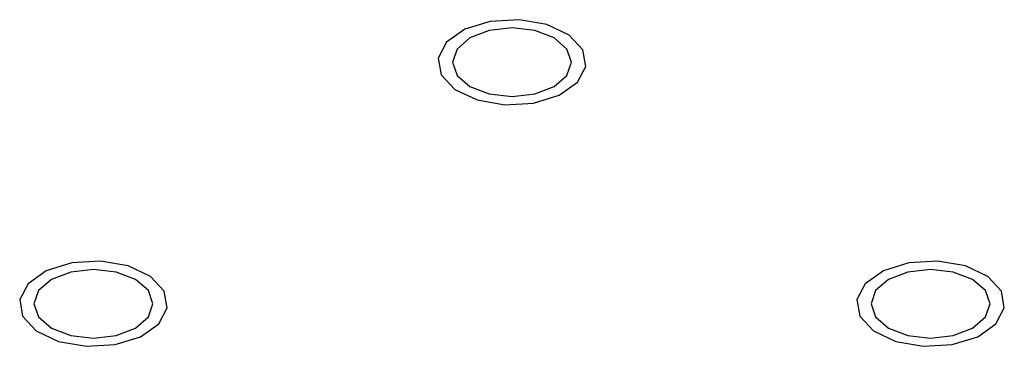
# Model space of a CAD drawing. Units: millimetres. Extents: x 5 to 289, y 4 to 204.
# Drawn here: x 209 to 216, y 162 to 164 of the extents above; entities that cross this region are included whole.
import ezdxf

# ---------------------------------------------------------------- set-up
doc = ezdxf.new("R2010")
doc.units = ezdxf.units.MM

msp = doc.modelspace()

# ---------------------------------------------------------------- linework, layer by layer
at = {"color": 7, "linetype": 'Continuous', "flags": 128}
for points in [[(213.0766, 163.5225), (213.1316, 163.6281), (213.1125, 163.7377), (213.0222, 163.8348), (212.8743, 163.9045), (212.6916, 163.9363), (212.5016, 163.9252), (212.3335, 163.8731), (212.2127, 163.7877), (212.1577, 163.6822), (212.1768, 163.5726), (212.2672, 163.4755), (212.415, 163.4058), (212.5978, 163.374), (212.7877, 163.385), (212.9559, 163.4372), (213.0766, 163.5225)], [(213.0766, 163.5225), (213.1316, 163.6281), (213.1125, 163.7377), (213.0222, 163.8348), (212.8743, 163.9045), (212.6916, 163.9363), (212.5016, 163.9252), (212.3335, 163.8731), (212.2127, 163.7877), (212.1577, 163.6822), (212.1768, 163.5726), (212.2672, 163.4755), (212.415, 163.4058), (212.5978, 163.374), (212.7877, 163.385), (212.9559, 163.4372), (213.0766, 163.5225)], [(213.0766, 163.5225), (213.1316, 163.6281), (213.1125, 163.7377), (213.0222, 163.8348), (212.8743, 163.9045), (212.6916, 163.9363), (212.5016, 163.9252), (212.3335, 163.8731), (212.2127, 163.7877), (212.1577, 163.6822), (212.1768, 163.5726), (212.2672, 163.4755), (212.415, 163.4058), (212.5978, 163.374), (212.7877, 163.385), (212.9559, 163.4372), (213.0766, 163.5225)], [(213.0766, 163.5225), (213.1316, 163.6281), (213.1125, 163.7377), (213.0222, 163.8348), (212.8743, 163.9045), (212.6916, 163.9363), (212.5016, 163.9252), (212.3335, 163.8731), (212.2127, 163.7877), (212.1577, 163.6822), (212.1768, 163.5726), (212.2672, 163.4755), (212.415, 163.4058), (212.5978, 163.374), (212.7877, 163.385), (212.9559, 163.4372), (213.0766, 163.5225)], [(213.0766, 163.5225), (213.1316, 163.6281), (213.1125, 163.7377), (213.0222, 163.8348), (212.8743, 163.9045), (212.6916, 163.9363), (212.5016, 163.9252), (212.3335, 163.8731), (212.2127, 163.7877), (212.1577, 163.6822), (212.1768, 163.5726), (212.2672, 163.4755), (212.415, 163.4058), (212.5978, 163.374), (212.7877, 163.385), (212.9559, 163.4372), (213.0766, 163.5225)], [(213.0766, 163.5225), (213.1316, 163.6281), (213.1125, 163.7377), (213.0222, 163.8348), (212.8743, 163.9045), (212.6916, 163.9363), (212.5016, 163.9252), (212.3335, 163.8731), (212.2127, 163.7877), (212.1577, 163.6822), (212.1768, 163.5726), (212.2672, 163.4755), (212.415, 163.4058), (212.5978, 163.374), (212.7877, 163.385), (212.9559, 163.4372), (213.0766, 163.5225)], [(213.0766, 163.5225), (213.1316, 163.6281), (213.1125, 163.7377), (213.0222, 163.8348), (212.8743, 163.9045), (212.6916, 163.9363), (212.5016, 163.9252), (212.3335, 163.8731), (212.2127, 163.7877), (212.1577, 163.6822), (212.1768, 163.5726), (212.2672, 163.4755), (212.415, 163.4058), (212.5978, 163.374), (212.7877, 163.385), (212.9559, 163.4372), (213.0766, 163.5225)], [(213.0766, 163.5225), (213.1316, 163.6281), (213.1125, 163.7377), (213.0222, 163.8348), (212.8743, 163.9045), (212.6916, 163.9363), (212.5016, 163.9252), (212.3335, 163.8731), (212.2127, 163.7877), (212.1577, 163.6822), (212.1768, 163.5726), (212.2672, 163.4755), (212.415, 163.4058), (212.5978, 163.374), (212.7877, 163.385), (212.9559, 163.4372), (213.0766, 163.5225)], [(213.0766, 163.5225), (213.1316, 163.6281), (213.1125, 163.7377), (213.0222, 163.8348), (212.8743, 163.9045), (212.6916, 163.9363), (212.5016, 163.9252), (212.3335, 163.8731), (212.2127, 163.7877), (212.1577, 163.6822), (212.1768, 163.5726), (212.2672, 163.4755), (212.415, 163.4058), (212.5978, 163.374), (212.7877, 163.385), (212.9559, 163.4372), (213.0766, 163.5225)], [(213.0766, 163.5225), (213.1316, 163.6281), (213.1125, 163.7377), (213.0222, 163.8348), (212.8743, 163.9045), (212.6916, 163.9363), (212.5016, 163.9252), (212.3335, 163.8731), (212.2127, 163.7877), (212.1577, 163.6822), (212.1768, 163.5726), (212.2672, 163.4755), (212.415, 163.4058), (212.5978, 163.374), (212.7877, 163.385), (212.9559, 163.4372), (213.0766, 163.5225)], [(213.0766, 163.5225), (213.1316, 163.6281), (213.1125, 163.7377), (213.0222, 163.8348), (212.8743, 163.9045), (212.6916, 163.9363), (212.5016, 163.9252), (212.3335, 163.8731), (212.2127, 163.7877), (212.1577, 163.6822), (212.1768, 163.5726), (212.2672, 163.4755), (212.415, 163.4058), (212.5978, 163.374), (212.7877, 163.385), (212.9559, 163.4372), (213.0766, 163.5225)], [(213.0766, 163.5225), (213.1316, 163.6281), (213.1125, 163.7377), (213.0222, 163.8348), (212.8743, 163.9045), (212.6916, 163.9363), (212.5016, 163.9252), (212.3335, 163.8731), (212.2127, 163.7877), (212.1577, 163.6822), (212.1768, 163.5726), (212.2672, 163.4755), (212.415, 163.4058), (212.5978, 163.374), (212.7877, 163.385), (212.9559, 163.4372), (213.0766, 163.5225)], [(213.0766, 163.5225), (213.1316, 163.6281), (213.1125, 163.7377), (213.0222, 163.8348), (212.8743, 163.9045), (212.6916, 163.9363), (212.5016, 163.9252), (212.3335, 163.8731), (212.2127, 163.7877), (212.1577, 163.6822), (212.1768, 163.5726), (212.2672, 163.4755), (212.415, 163.4058), (212.5978, 163.374), (212.7877, 163.385), (212.9559, 163.4372), (213.0766, 163.5225)], [(213.0766, 163.5225), (213.1316, 163.6281), (213.1125, 163.7377), (213.0222, 163.8348), (212.8743, 163.9045), (212.6916, 163.9363), (212.5016, 163.9252), (212.3335, 163.8731), (212.2127, 163.7877), (212.1577, 163.6822), (212.1768, 163.5726), (212.2672, 163.4755), (212.415, 163.4058), (212.5978, 163.374), (212.7877, 163.385), (212.9559, 163.4372), (213.0766, 163.5225)], [(213.0766, 163.5225), (213.1316, 163.6281), (213.1125, 163.7377), (213.0222, 163.8348), (212.8743, 163.9045), (212.6916, 163.9363), (212.5016, 163.9252), (212.3335, 163.8731), (212.2127, 163.7877), (212.1577, 163.6822), (212.1768, 163.5726), (212.2672, 163.4755), (212.415, 163.4058), (212.5978, 163.374), (212.7877, 163.385), (212.9559, 163.4372), (213.0766, 163.5225)], [(213.0766, 163.5225), (213.1316, 163.6281), (213.1125, 163.7377), (213.0222, 163.8348), (212.8743, 163.9045), (212.6916, 163.9363), (212.5016, 163.9252), (212.3335, 163.8731), (212.2127, 163.7877), (212.1577, 163.6822), (212.1768, 163.5726), (212.2672, 163.4755), (212.415, 163.4058), (212.5978, 163.374), (212.7877, 163.385), (212.9559, 163.4372), (213.0766, 163.5225)], [(213.0766, 163.5225), (213.1316, 163.6281), (213.1125, 163.7377), (213.0222, 163.8348), (212.8743, 163.9045), (212.6916, 163.9363), (212.5016, 163.9252), (212.3335, 163.8731), (212.2127, 163.7877), (212.1577, 163.6822), (212.1768, 163.5726), (212.2672, 163.4755), (212.415, 163.4058), (212.5978, 163.374), (212.7877, 163.385), (212.9559, 163.4372), (213.0766, 163.5225)], [(213.0766, 163.5225), (213.1316, 163.6281), (213.1125, 163.7377), (213.0222, 163.8348), (212.8743, 163.9045), (212.6916, 163.9363), (212.5016, 163.9252), (212.3335, 163.8731), (212.2127, 163.7877), (212.1577, 163.6822), (212.1768, 163.5726), (212.2672, 163.4755), (212.415, 163.4058), (212.5978, 163.374), (212.7877, 163.385), (212.9559, 163.4372), (213.0766, 163.5225)], [(213.0766, 163.5225), (213.1316, 163.6281), (213.1125, 163.7377), (213.0222, 163.8348), (212.8743, 163.9045), (212.6916, 163.9363), (212.5016, 163.9252), (212.3335, 163.8731), (212.2127, 163.7877), (212.1577, 163.6822), (212.1768, 163.5726), (212.2672, 163.4755), (212.415, 163.4058), (212.5978, 163.374), (212.7877, 163.385), (212.9559, 163.4372), (213.0766, 163.5225)], [(213.0766, 163.5225), (213.1316, 163.6281), (213.1125, 163.7377), (213.0222, 163.8348), (212.8743, 163.9045), (212.6916, 163.9363), (212.5016, 163.9252), (212.3335, 163.8731), (212.2127, 163.7877), (212.1577, 163.6822), (212.1768, 163.5726), (212.2672, 163.4755), (212.415, 163.4058), (212.5978, 163.374), (212.7877, 163.385), (212.9559, 163.4372), (213.0766, 163.5225)], [(213.0766, 163.5225), (213.1316, 163.6281), (213.1125, 163.7377), (213.0222, 163.8348), (212.8743, 163.9045), (212.6916, 163.9363), (212.5016, 163.9252), (212.3335, 163.8731), (212.2127, 163.7877), (212.1577, 163.6822), (212.1768, 163.5726), (212.2672, 163.4755), (212.415, 163.4058), (212.5978, 163.374), (212.7877, 163.385), (212.9559, 163.4372), (213.0766, 163.5225)], [(213.0766, 163.5225), (213.1316, 163.6281), (213.1125, 163.7377), (213.0222, 163.8348), (212.8743, 163.9045), (212.6916, 163.9363), (212.5016, 163.9252), (212.3335, 163.8731), (212.2127, 163.7877), (212.1577, 163.6822), (212.1768, 163.5726), (212.2672, 163.4755), (212.415, 163.4058), (212.5978, 163.374), (212.7877, 163.385), (212.9559, 163.4372), (213.0766, 163.5225)], [(213.0766, 163.5225), (213.1316, 163.6281), (213.1125, 163.7377), (213.0222, 163.8348), (212.8743, 163.9045), (212.6916, 163.9363), (212.5016, 163.9252), (212.3335, 163.8731), (212.2127, 163.7877), (212.1577, 163.6822), (212.1768, 163.5726), (212.2672, 163.4755), (212.415, 163.4058), (212.5978, 163.374), (212.7877, 163.385), (212.9559, 163.4372), (213.0766, 163.5225)], [(213.0766, 163.5225), (213.1316, 163.6281), (213.1125, 163.7377), (213.0222, 163.8348), (212.8743, 163.9045), (212.6916, 163.9363), (212.5016, 163.9252), (212.3335, 163.8731), (212.2127, 163.7877), (212.1577, 163.6822), (212.1768, 163.5726), (212.2672, 163.4755), (212.415, 163.4058), (212.5978, 163.374), (212.7877, 163.385), (212.9559, 163.4372), (213.0766, 163.5225)], [(213.0766, 163.5225), (213.1316, 163.6281), (213.1125, 163.7377), (213.0222, 163.8348), (212.8743, 163.9045), (212.6916, 163.9363), (212.5016, 163.9252), (212.3335, 163.8731), (212.2127, 163.7877), (212.1577, 163.6822), (212.1768, 163.5726), (212.2672, 163.4755), (212.415, 163.4058), (212.5978, 163.374), (212.7877, 163.385), (212.9559, 163.4372), (213.0766, 163.5225)], [(213.0766, 163.5225), (213.1316, 163.6281), (213.1125, 163.7377), (213.0222, 163.8348), (212.8743, 163.9045), (212.6916, 163.9363), (212.5016, 163.9252), (212.3335, 163.8731), (212.2127, 163.7877), (212.1577, 163.6822), (212.1768, 163.5726), (212.2672, 163.4755), (212.415, 163.4058), (212.5978, 163.374), (212.7877, 163.385), (212.9559, 163.4372), (213.0766, 163.5225)], [(213.0766, 163.5225), (213.1316, 163.6281), (213.1125, 163.7377), (213.0222, 163.8348), (212.8743, 163.9045), (212.6916, 163.9363), (212.5016, 163.9252), (212.3335, 163.8731), (212.2127, 163.7877), (212.1577, 163.6822), (212.1768, 163.5726), (212.2672, 163.4755), (212.415, 163.4058), (212.5978, 163.374), (212.7877, 163.385), (212.9559, 163.4372), (213.0766, 163.5225)], [(213.0766, 163.5225), (213.1316, 163.6281), (213.1125, 163.7377), (213.0222, 163.8348), (212.8743, 163.9045), (212.6916, 163.9363), (212.5016, 163.9252), (212.3335, 163.8731), (212.2127, 163.7877), (212.1577, 163.6822), (212.1768, 163.5726), (212.2672, 163.4755), (212.415, 163.4058), (212.5978, 163.374), (212.7877, 163.385), (212.9559, 163.4372), (213.0766, 163.5225)], [(213.0766, 163.5225), (213.1316, 163.6281), (213.1125, 163.7377), (213.0222, 163.8348), (212.8743, 163.9045), (212.6916, 163.9363), (212.5016, 163.9252), (212.3335, 163.8731), (212.2127, 163.7877), (212.1577, 163.6822), (212.1768, 163.5726), (212.2672, 163.4755), (212.415, 163.4058), (212.5978, 163.374), (212.7877, 163.385), (212.9559, 163.4372), (213.0766, 163.5225)], [(213.0766, 163.5225), (213.1316, 163.6281), (213.1125, 163.7377), (213.0222, 163.8348), (212.8743, 163.9045), (212.6916, 163.9363), (212.5016, 163.9252), (212.3335, 163.8731), (212.2127, 163.7877), (212.1577, 163.6822), (212.1768, 163.5726), (212.2672, 163.4755), (212.415, 163.4058), (212.5978, 163.374), (212.7877, 163.385), (212.9559, 163.4372), (213.0766, 163.5225)], [(213.0766, 163.5225), (213.1316, 163.6281), (213.1125, 163.7377), (213.0222, 163.8348), (212.8743, 163.9045), (212.6916, 163.9363), (212.5016, 163.9252), (212.3335, 163.8731), (212.2127, 163.7877), (212.1577, 163.6822), (212.1768, 163.5726), (212.2672, 163.4755), (212.415, 163.4058), (212.5978, 163.374), (212.7877, 163.385), (212.9559, 163.4372), (213.0766, 163.5225)], [(213.0766, 163.5225), (213.1316, 163.6281), (213.1125, 163.7377), (213.0222, 163.8348), (212.8743, 163.9045), (212.6916, 163.9363), (212.5016, 163.9252), (212.3335, 163.8731), (212.2127, 163.7877), (212.1577, 163.6822), (212.1768, 163.5726), (212.2672, 163.4755), (212.415, 163.4058), (212.5978, 163.374), (212.7877, 163.385), (212.9559, 163.4372), (213.0766, 163.5225)], [(213.0766, 163.5225), (213.1316, 163.6281), (213.1125, 163.7377), (213.0222, 163.8348), (212.8743, 163.9045), (212.6916, 163.9363), (212.5016, 163.9252), (212.3335, 163.8731), (212.2127, 163.7877), (212.1577, 163.6822), (212.1768, 163.5726), (212.2672, 163.4755), (212.415, 163.4058), (212.5978, 163.374), (212.7877, 163.385), (212.9559, 163.4372), (213.0766, 163.5225)], [(213.0766, 163.5225), (213.1316, 163.6281), (213.1125, 163.7377), (213.0222, 163.8348), (212.8743, 163.9045), (212.6916, 163.9363), (212.5016, 163.9252), (212.3335, 163.8731), (212.2127, 163.7877), (212.1577, 163.6822), (212.1768, 163.5726), (212.2672, 163.4755), (212.415, 163.4058), (212.5978, 163.374), (212.7877, 163.385), (212.9559, 163.4372), (213.0766, 163.5225)], [(213.0766, 163.5225), (213.1316, 163.6281), (213.1125, 163.7377), (213.0222, 163.8348), (212.8743, 163.9045), (212.6916, 163.9363), (212.5016, 163.9252), (212.3335, 163.8731), (212.2127, 163.7877), (212.1577, 163.6822), (212.1768, 163.5726), (212.2672, 163.4755), (212.415, 163.4058), (212.5978, 163.374), (212.7877, 163.385), (212.9559, 163.4372), (213.0766, 163.5225)], [(213.0766, 163.5225), (213.1316, 163.6281), (213.1125, 163.7377), (213.0222, 163.8348), (212.8743, 163.9045), (212.6916, 163.9363), (212.5016, 163.9252), (212.3335, 163.8731), (212.2127, 163.7877), (212.1577, 163.6822), (212.1768, 163.5726), (212.2672, 163.4755), (212.415, 163.4058), (212.5978, 163.374), (212.7877, 163.385), (212.9559, 163.4372), (213.0766, 163.5225)], [(213.0766, 163.5225), (213.1316, 163.6281), (213.1125, 163.7377), (213.0222, 163.8348), (212.8743, 163.9045), (212.6916, 163.9363), (212.5016, 163.9252), (212.3335, 163.8731), (212.2127, 163.7877), (212.1577, 163.6822), (212.1768, 163.5726), (212.2672, 163.4755), (212.415, 163.4058), (212.5978, 163.374), (212.7877, 163.385), (212.9559, 163.4372), (213.0766, 163.5225)], [(213.0766, 163.5225), (213.1316, 163.6281), (213.1125, 163.7377), (213.0222, 163.8348), (212.8743, 163.9045), (212.6916, 163.9363), (212.5016, 163.9252), (212.3335, 163.8731), (212.2127, 163.7877), (212.1577, 163.6822), (212.1768, 163.5726), (212.2672, 163.4755), (212.415, 163.4058), (212.5978, 163.374), (212.7877, 163.385), (212.9559, 163.4372), (213.0766, 163.5225)], [(213.0766, 163.5225), (213.1316, 163.6281), (213.1125, 163.7377), (213.0222, 163.8348), (212.8743, 163.9045), (212.6916, 163.9363), (212.5016, 163.9252), (212.3335, 163.8731), (212.2127, 163.7877), (212.1577, 163.6822), (212.1768, 163.5726), (212.2672, 163.4755), (212.415, 163.4058), (212.5978, 163.374), (212.7877, 163.385), (212.9559, 163.4372), (213.0766, 163.5225)], [(213.0766, 163.5225), (213.1316, 163.6281), (213.1125, 163.7377), (213.0222, 163.8348), (212.8743, 163.9045), (212.6916, 163.9363), (212.5016, 163.9252), (212.3335, 163.8731), (212.2127, 163.7877), (212.1577, 163.6822), (212.1768, 163.5726), (212.2672, 163.4755), (212.415, 163.4058), (212.5978, 163.374), (212.7877, 163.385), (212.9559, 163.4372), (213.0766, 163.5225)], [(213.0766, 163.5225), (213.1316, 163.6281), (213.1125, 163.7377), (213.0222, 163.8348), (212.8743, 163.9045), (212.6916, 163.9363), (212.5016, 163.9252), (212.3335, 163.8731), (212.2127, 163.7877), (212.1577, 163.6822), (212.1768, 163.5726), (212.2672, 163.4755), (212.415, 163.4058), (212.5978, 163.374), (212.7877, 163.385), (212.9559, 163.4372), (213.0766, 163.5225)], [(213.0766, 163.5225), (213.1316, 163.6281), (213.1125, 163.7377), (213.0222, 163.8348), (212.8743, 163.9045), (212.6916, 163.9363), (212.5016, 163.9252), (212.3335, 163.8731), (212.2127, 163.7877), (212.1577, 163.6822), (212.1768, 163.5726), (212.2672, 163.4755), (212.415, 163.4058), (212.5978, 163.374), (212.7877, 163.385), (212.9559, 163.4372), (213.0766, 163.5225)], [(210.3135, 161.9274), (210.3685, 162.0329), (210.3494, 162.1426), (210.259, 162.2396), (210.1112, 162.3094), (209.9284, 162.3411), (209.7385, 162.3301), (209.5703, 162.2779), (209.4495, 162.1926), (209.3945, 162.0871), (209.4137, 161.9774), (209.504, 161.8804), (209.6518, 161.8106), (209.8346, 161.7789), (210.0245, 161.7899), (210.1927, 161.8421), (210.3135, 161.9274)], [(210.3135, 161.9274), (210.3685, 162.0329), (210.3494, 162.1426), (210.259, 162.2396), (210.1112, 162.3094), (209.9284, 162.3411), (209.7385, 162.3301), (209.5703, 162.2779), (209.4495, 162.1926), (209.3945, 162.0871), (209.4137, 161.9774), (209.504, 161.8804), (209.6518, 161.8106), (209.8346, 161.7789), (210.0245, 161.7899), (210.1927, 161.8421), (210.3135, 161.9274)], [(210.3135, 161.9274), (210.3685, 162.0329), (210.3494, 162.1426), (210.259, 162.2396), (210.1112, 162.3094), (209.9284, 162.3411), (209.7385, 162.3301), (209.5703, 162.2779), (209.4495, 162.1926), (209.3945, 162.0871), (209.4137, 161.9774), (209.504, 161.8804), (209.6518, 161.8106), (209.8346, 161.7789), (210.0245, 161.7899), (210.1927, 161.8421), (210.3135, 161.9274)], [(210.3135, 161.9274), (210.3685, 162.0329), (210.3494, 162.1426), (210.259, 162.2396), (210.1112, 162.3094), (209.9284, 162.3411), (209.7385, 162.3301), (209.5703, 162.2779), (209.4495, 162.1926), (209.3945, 162.0871), (209.4137, 161.9774), (209.504, 161.8804), (209.6518, 161.8106), (209.8346, 161.7789), (210.0245, 161.7899), (210.1927, 161.8421), (210.3135, 161.9274)], [(210.3135, 161.9274), (210.3685, 162.0329), (210.3494, 162.1426), (210.259, 162.2396), (210.1112, 162.3094), (209.9284, 162.3411), (209.7385, 162.3301), (209.5703, 162.2779), (209.4495, 162.1926), (209.3945, 162.0871), (209.4137, 161.9774), (209.504, 161.8804), (209.6518, 161.8106), (209.8346, 161.7789), (210.0245, 161.7899), (210.1927, 161.8421), (210.3135, 161.9274)], [(210.3135, 161.9274), (210.3685, 162.0329), (210.3494, 162.1426), (210.259, 162.2396), (210.1112, 162.3094), (209.9284, 162.3411), (209.7385, 162.3301), (209.5703, 162.2779), (209.4495, 162.1926), (209.3945, 162.0871), (209.4137, 161.9774), (209.504, 161.8804), (209.6518, 161.8106), (209.8346, 161.7789), (210.0245, 161.7899), (210.1927, 161.8421), (210.3135, 161.9274)], [(210.3135, 161.9274), (210.3685, 162.0329), (210.3494, 162.1426), (210.259, 162.2396), (210.1112, 162.3094), (209.9284, 162.3411), (209.7385, 162.3301), (209.5703, 162.2779), (209.4495, 162.1926), (209.3945, 162.0871), (209.4137, 161.9774), (209.504, 161.8804), (209.6518, 161.8106), (209.8346, 161.7789), (210.0245, 161.7899), (210.1927, 161.8421), (210.3135, 161.9274)], [(210.3135, 161.9274), (210.3685, 162.0329), (210.3494, 162.1426), (210.259, 162.2396), (210.1112, 162.3094), (209.9284, 162.3411), (209.7385, 162.3301), (209.5703, 162.2779), (209.4495, 162.1926), (209.3945, 162.0871), (209.4137, 161.9774), (209.504, 161.8804), (209.6518, 161.8106), (209.8346, 161.7789), (210.0245, 161.7899), (210.1927, 161.8421), (210.3135, 161.9274)], [(210.3135, 161.9274), (210.3685, 162.0329), (210.3494, 162.1426), (210.259, 162.2396), (210.1112, 162.3094), (209.9284, 162.3411), (209.7385, 162.3301), (209.5703, 162.2779), (209.4495, 162.1926), (209.3945, 162.0871), (209.4137, 161.9774), (209.504, 161.8804), (209.6518, 161.8106), (209.8346, 161.7789), (210.0245, 161.7899), (210.1927, 161.8421), (210.3135, 161.9274)], [(210.3135, 161.9274), (210.3685, 162.0329), (210.3494, 162.1426), (210.259, 162.2396), (210.1112, 162.3094), (209.9284, 162.3411), (209.7385, 162.3301), (209.5703, 162.2779), (209.4495, 162.1926), (209.3945, 162.0871), (209.4137, 161.9774), (209.504, 161.8804), (209.6518, 161.8106), (209.8346, 161.7789), (210.0245, 161.7899), (210.1927, 161.8421), (210.3135, 161.9274)], [(210.3135, 161.9274), (210.3685, 162.0329), (210.3494, 162.1426), (210.259, 162.2396), (210.1112, 162.3094), (209.9284, 162.3411), (209.7385, 162.3301), (209.5703, 162.2779), (209.4495, 162.1926), (209.3945, 162.0871), (209.4137, 161.9774), (209.504, 161.8804), (209.6518, 161.8106), (209.8346, 161.7789), (210.0245, 161.7899), (210.1927, 161.8421), (210.3135, 161.9274)], [(210.3135, 161.9274), (210.3685, 162.0329), (210.3494, 162.1426), (210.259, 162.2396), (210.1112, 162.3094), (209.9284, 162.3411), (209.7385, 162.3301), (209.5703, 162.2779), (209.4495, 162.1926), (209.3945, 162.0871), (209.4137, 161.9774), (209.504, 161.8804), (209.6518, 161.8106), (209.8346, 161.7789), (210.0245, 161.7899), (210.1927, 161.8421), (210.3135, 161.9274)], [(210.3135, 161.9274), (210.3685, 162.0329), (210.3494, 162.1426), (210.259, 162.2396), (210.1112, 162.3094), (209.9284, 162.3411), (209.7385, 162.3301), (209.5703, 162.2779), (209.4495, 162.1926), (209.3945, 162.0871), (209.4137, 161.9774), (209.504, 161.8804), (209.6518, 161.8106), (209.8346, 161.7789), (210.0245, 161.7899), (210.1927, 161.8421), (210.3135, 161.9274)], [(210.3135, 161.9274), (210.3685, 162.0329), (210.3494, 162.1426), (210.259, 162.2396), (210.1112, 162.3094), (209.9284, 162.3411), (209.7385, 162.3301), (209.5703, 162.2779), (209.4495, 162.1926), (209.3945, 162.0871), (209.4137, 161.9774), (209.504, 161.8804), (209.6518, 161.8106), (209.8346, 161.7789), (210.0245, 161.7899), (210.1927, 161.8421), (210.3135, 161.9274)], [(210.3135, 161.9274), (210.3685, 162.0329), (210.3494, 162.1426), (210.259, 162.2396), (210.1112, 162.3094), (209.9284, 162.3411), (209.7385, 162.3301), (209.5703, 162.2779), (209.4495, 162.1926), (209.3945, 162.0871), (209.4137, 161.9774), (209.504, 161.8804), (209.6518, 161.8106), (209.8346, 161.7789), (210.0245, 161.7899), (210.1927, 161.8421), (210.3135, 161.9274)], [(210.3135, 161.9274), (210.3685, 162.0329), (210.3494, 162.1426), (210.259, 162.2396), (210.1112, 162.3094), (209.9284, 162.3411), (209.7385, 162.3301), (209.5703, 162.2779), (209.4495, 162.1926), (209.3945, 162.0871), (209.4137, 161.9774), (209.504, 161.8804), (209.6518, 161.8106), (209.8346, 161.7789), (210.0245, 161.7899), (210.1927, 161.8421), (210.3135, 161.9274)], [(210.3135, 161.9274), (210.3685, 162.0329), (210.3494, 162.1426), (210.259, 162.2396), (210.1112, 162.3094), (209.9284, 162.3411), (209.7385, 162.3301), (209.5703, 162.2779), (209.4495, 162.1926), (209.3945, 162.0871), (209.4137, 161.9774), (209.504, 161.8804), (209.6518, 161.8106), (209.8346, 161.7789), (210.0245, 161.7899), (210.1927, 161.8421), (210.3135, 161.9274)], [(210.3135, 161.9274), (210.3685, 162.0329), (210.3494, 162.1426), (210.259, 162.2396), (210.1112, 162.3094), (209.9284, 162.3411), (209.7385, 162.3301), (209.5703, 162.2779), (209.4495, 162.1926), (209.3945, 162.0871), (209.4137, 161.9774), (209.504, 161.8804), (209.6518, 161.8106), (209.8346, 161.7789), (210.0245, 161.7899), (210.1927, 161.8421), (210.3135, 161.9274)], [(210.3135, 161.9274), (210.3685, 162.0329), (210.3494, 162.1426), (210.259, 162.2396), (210.1112, 162.3094), (209.9284, 162.3411), (209.7385, 162.3301), (209.5703, 162.2779), (209.4495, 162.1926), (209.3945, 162.0871), (209.4137, 161.9774), (209.504, 161.8804), (209.6518, 161.8106), (209.8346, 161.7789), (210.0245, 161.7899), (210.1927, 161.8421), (210.3135, 161.9274)], [(210.3135, 161.9274), (210.3685, 162.0329), (210.3494, 162.1426), (210.259, 162.2396), (210.1112, 162.3094), (209.9284, 162.3411), (209.7385, 162.3301), (209.5703, 162.2779), (209.4495, 162.1926), (209.3945, 162.0871), (209.4137, 161.9774), (209.504, 161.8804), (209.6518, 161.8106), (209.8346, 161.7789), (210.0245, 161.7899), (210.1927, 161.8421), (210.3135, 161.9274)], [(210.3135, 161.9274), (210.3685, 162.0329), (210.3494, 162.1426), (210.259, 162.2396), (210.1112, 162.3094), (209.9284, 162.3411), (209.7385, 162.3301), (209.5703, 162.2779), (209.4495, 162.1926), (209.3945, 162.0871), (209.4137, 161.9774), (209.504, 161.8804), (209.6518, 161.8106), (209.8346, 161.7789), (210.0245, 161.7899), (210.1927, 161.8421), (210.3135, 161.9274)], [(210.3135, 161.9274), (210.3685, 162.0329), (210.3494, 162.1426), (210.259, 162.2396), (210.1112, 162.3094), (209.9284, 162.3411), (209.7385, 162.3301), (209.5703, 162.2779), (209.4495, 162.1926), (209.3945, 162.0871), (209.4137, 161.9774), (209.504, 161.8804), (209.6518, 161.8106), (209.8346, 161.7789), (210.0245, 161.7899), (210.1927, 161.8421), (210.3135, 161.9274)], [(210.3135, 161.9274), (210.3685, 162.0329), (210.3494, 162.1426), (210.259, 162.2396), (210.1112, 162.3094), (209.9284, 162.3411), (209.7385, 162.3301), (209.5703, 162.2779), (209.4495, 162.1926), (209.3945, 162.0871), (209.4137, 161.9774), (209.504, 161.8804), (209.6518, 161.8106), (209.8346, 161.7789), (210.0245, 161.7899), (210.1927, 161.8421), (210.3135, 161.9274)], [(210.3135, 161.9274), (210.3685, 162.0329), (210.3494, 162.1426), (210.259, 162.2396), (210.1112, 162.3094), (209.9284, 162.3411), (209.7385, 162.3301), (209.5703, 162.2779), (209.4495, 162.1926), (209.3945, 162.0871), (209.4137, 161.9774), (209.504, 161.8804), (209.6518, 161.8106), (209.8346, 161.7789), (210.0245, 161.7899), (210.1927, 161.8421), (210.3135, 161.9274)], [(210.3135, 161.9274), (210.3685, 162.0329), (210.3494, 162.1426), (210.259, 162.2396), (210.1112, 162.3094), (209.9284, 162.3411), (209.7385, 162.3301), (209.5703, 162.2779), (209.4495, 162.1926), (209.3945, 162.0871), (209.4137, 161.9774), (209.504, 161.8804), (209.6518, 161.8106), (209.8346, 161.7789), (210.0245, 161.7899), (210.1927, 161.8421), (210.3135, 161.9274)], [(210.3135, 161.9274), (210.3685, 162.0329), (210.3494, 162.1426), (210.259, 162.2396), (210.1112, 162.3094), (209.9284, 162.3411), (209.7385, 162.3301), (209.5703, 162.2779), (209.4495, 162.1926), (209.3945, 162.0871), (209.4137, 161.9774), (209.504, 161.8804), (209.6518, 161.8106), (209.8346, 161.7789), (210.0245, 161.7899), (210.1927, 161.8421), (210.3135, 161.9274)], [(210.3135, 161.9274), (210.3685, 162.0329), (210.3494, 162.1426), (210.259, 162.2396), (210.1112, 162.3094), (209.9284, 162.3411), (209.7385, 162.3301), (209.5703, 162.2779), (209.4495, 162.1926), (209.3945, 162.0871), (209.4137, 161.9774), (209.504, 161.8804), (209.6518, 161.8106), (209.8346, 161.7789), (210.0245, 161.7899), (210.1927, 161.8421), (210.3135, 161.9274)], [(210.3135, 161.9274), (210.3685, 162.0329), (210.3494, 162.1426), (210.259, 162.2396), (210.1112, 162.3094), (209.9284, 162.3411), (209.7385, 162.3301), (209.5703, 162.2779), (209.4495, 162.1926), (209.3945, 162.0871), (209.4137, 161.9774), (209.504, 161.8804), (209.6518, 161.8106), (209.8346, 161.7789), (210.0245, 161.7899), (210.1927, 161.8421), (210.3135, 161.9274)], [(210.3135, 161.9274), (210.3685, 162.0329), (210.3494, 162.1426), (210.259, 162.2396), (210.1112, 162.3094), (209.9284, 162.3411), (209.7385, 162.3301), (209.5703, 162.2779), (209.4495, 162.1926), (209.3945, 162.0871), (209.4137, 161.9774), (209.504, 161.8804), (209.6518, 161.8106), (209.8346, 161.7789), (210.0245, 161.7899), (210.1927, 161.8421), (210.3135, 161.9274)], [(210.3135, 161.9274), (210.3685, 162.0329), (210.3494, 162.1426), (210.259, 162.2396), (210.1112, 162.3094), (209.9284, 162.3411), (209.7385, 162.3301), (209.5703, 162.2779), (209.4495, 162.1926), (209.3945, 162.0871), (209.4137, 161.9774), (209.504, 161.8804), (209.6518, 161.8106), (209.8346, 161.7789), (210.0245, 161.7899), (210.1927, 161.8421), (210.3135, 161.9274)], [(210.3135, 161.9274), (210.3685, 162.0329), (210.3494, 162.1426), (210.259, 162.2396), (210.1112, 162.3094), (209.9284, 162.3411), (209.7385, 162.3301), (209.5703, 162.2779), (209.4495, 162.1926), (209.3945, 162.0871), (209.4137, 161.9774), (209.504, 161.8804), (209.6518, 161.8106), (209.8346, 161.7789), (210.0245, 161.7899), (210.1927, 161.8421), (210.3135, 161.9274)], [(210.3135, 161.9274), (210.3685, 162.0329), (210.3494, 162.1426), (210.259, 162.2396), (210.1112, 162.3094), (209.9284, 162.3411), (209.7385, 162.3301), (209.5703, 162.2779), (209.4495, 162.1926), (209.3945, 162.0871), (209.4137, 161.9774), (209.504, 161.8804), (209.6518, 161.8106), (209.8346, 161.7789), (210.0245, 161.7899), (210.1927, 161.8421), (210.3135, 161.9274)], [(210.3135, 161.9274), (210.3685, 162.0329), (210.3494, 162.1426), (210.259, 162.2396), (210.1112, 162.3094), (209.9284, 162.3411), (209.7385, 162.3301), (209.5703, 162.2779), (209.4495, 162.1926), (209.3945, 162.0871), (209.4137, 161.9774), (209.504, 161.8804), (209.6518, 161.8106), (209.8346, 161.7789), (210.0245, 161.7899), (210.1927, 161.8421), (210.3135, 161.9274)], [(210.3135, 161.9274), (210.3685, 162.0329), (210.3494, 162.1426), (210.259, 162.2396), (210.1112, 162.3094), (209.9284, 162.3411), (209.7385, 162.3301), (209.5703, 162.2779), (209.4495, 162.1926), (209.3945, 162.0871), (209.4137, 161.9774), (209.504, 161.8804), (209.6518, 161.8106), (209.8346, 161.7789), (210.0245, 161.7899), (210.1927, 161.8421), (210.3135, 161.9274)], [(210.3135, 161.9274), (210.3685, 162.0329), (210.3494, 162.1426), (210.259, 162.2396), (210.1112, 162.3094), (209.9284, 162.3411), (209.7385, 162.3301), (209.5703, 162.2779), (209.4495, 162.1926), (209.3945, 162.0871), (209.4137, 161.9774), (209.504, 161.8804), (209.6518, 161.8106), (209.8346, 161.7789), (210.0245, 161.7899), (210.1927, 161.8421), (210.3135, 161.9274)], [(210.3135, 161.9274), (210.3685, 162.0329), (210.3494, 162.1426), (210.259, 162.2396), (210.1112, 162.3094), (209.9284, 162.3411), (209.7385, 162.3301), (209.5703, 162.2779), (209.4495, 162.1926), (209.3945, 162.0871), (209.4137, 161.9774), (209.504, 161.8804), (209.6518, 161.8106), (209.8346, 161.7789), (210.0245, 161.7899), (210.1927, 161.8421), (210.3135, 161.9274)], [(210.3135, 161.9274), (210.3685, 162.0329), (210.3494, 162.1426), (210.259, 162.2396), (210.1112, 162.3094), (209.9284, 162.3411), (209.7385, 162.3301), (209.5703, 162.2779), (209.4495, 162.1926), (209.3945, 162.0871), (209.4137, 161.9774), (209.504, 161.8804), (209.6518, 161.8106), (209.8346, 161.7789), (210.0245, 161.7899), (210.1927, 161.8421), (210.3135, 161.9274)], [(210.3135, 161.9274), (210.3685, 162.0329), (210.3494, 162.1426), (210.259, 162.2396), (210.1112, 162.3094), (209.9284, 162.3411), (209.7385, 162.3301), (209.5703, 162.2779), (209.4495, 162.1926), (209.3945, 162.0871), (209.4137, 161.9774), (209.504, 161.8804), (209.6518, 161.8106), (209.8346, 161.7789), (210.0245, 161.7899), (210.1927, 161.8421), (210.3135, 161.9274)], [(210.3135, 161.9274), (210.3685, 162.0329), (210.3494, 162.1426), (210.259, 162.2396), (210.1112, 162.3094), (209.9284, 162.3411), (209.7385, 162.3301), (209.5703, 162.2779), (209.4495, 162.1926), (209.3945, 162.0871), (209.4137, 161.9774), (209.504, 161.8804), (209.6518, 161.8106), (209.8346, 161.7789), (210.0245, 161.7899), (210.1927, 161.8421), (210.3135, 161.9274)], [(210.3135, 161.9274), (210.3685, 162.0329), (210.3494, 162.1426), (210.259, 162.2396), (210.1112, 162.3094), (209.9284, 162.3411), (209.7385, 162.3301), (209.5703, 162.2779), (209.4495, 162.1926), (209.3945, 162.0871), (209.4137, 161.9774), (209.504, 161.8804), (209.6518, 161.8106), (209.8346, 161.7789), (210.0245, 161.7899), (210.1927, 161.8421), (210.3135, 161.9274)], [(210.3135, 161.9274), (210.3685, 162.0329), (210.3494, 162.1426), (210.259, 162.2396), (210.1112, 162.3094), (209.9284, 162.3411), (209.7385, 162.3301), (209.5703, 162.2779), (209.4495, 162.1926), (209.3945, 162.0871), (209.4137, 161.9774), (209.504, 161.8804), (209.6518, 161.8106), (209.8346, 161.7789), (210.0245, 161.7899), (210.1927, 161.8421), (210.3135, 161.9274)], [(210.3135, 161.9274), (210.3685, 162.0329), (210.3494, 162.1426), (210.259, 162.2396), (210.1112, 162.3094), (209.9284, 162.3411), (209.7385, 162.3301), (209.5703, 162.2779), (209.4495, 162.1926), (209.3945, 162.0871), (209.4137, 161.9774), (209.504, 161.8804), (209.6518, 161.8106), (209.8346, 161.7789), (210.0245, 161.7899), (210.1927, 161.8421), (210.3135, 161.9274)], [(210.3135, 161.9274), (210.3685, 162.0329), (210.3494, 162.1426), (210.259, 162.2396), (210.1112, 162.3094), (209.9284, 162.3411), (209.7385, 162.3301), (209.5703, 162.2779), (209.4495, 162.1926), (209.3945, 162.0871), (209.4137, 161.9774), (209.504, 161.8804), (209.6518, 161.8106), (209.8346, 161.7789), (210.0245, 161.7899), (210.1927, 161.8421), (210.3135, 161.9274)], [(210.3135, 161.9274), (210.3685, 162.0329), (210.3494, 162.1426), (210.259, 162.2396), (210.1112, 162.3094), (209.9284, 162.3411), (209.7385, 162.3301), (209.5703, 162.2779), (209.4495, 162.1926), (209.3945, 162.0871), (209.4137, 161.9774), (209.504, 161.8804), (209.6518, 161.8106), (209.8346, 161.7789), (210.0245, 161.7899), (210.1927, 161.8421), (210.3135, 161.9274)], [(210.3135, 161.9274), (210.3685, 162.0329), (210.3494, 162.1426), (210.259, 162.2396), (210.1112, 162.3094), (209.9284, 162.3411), (209.7385, 162.3301), (209.5703, 162.2779), (209.4495, 162.1926), (209.3945, 162.0871), (209.4137, 161.9774), (209.504, 161.8804), (209.6518, 161.8106), (209.8346, 161.7789), (210.0245, 161.7899), (210.1927, 161.8421), (210.3135, 161.9274)], [(210.3135, 161.9274), (210.3685, 162.0329), (210.3494, 162.1426), (210.259, 162.2396), (210.1112, 162.3094), (209.9284, 162.3411), (209.7385, 162.3301), (209.5703, 162.2779), (209.4495, 162.1926), (209.3945, 162.0871), (209.4137, 161.9774), (209.504, 161.8804), (209.6518, 161.8106), (209.8346, 161.7789), (210.0245, 161.7899), (210.1927, 161.8421), (210.3135, 161.9274)], [(210.3135, 161.9274), (210.3685, 162.0329), (210.3494, 162.1426), (210.259, 162.2396), (210.1112, 162.3094), (209.9284, 162.3411), (209.7385, 162.3301), (209.5703, 162.2779), (209.4495, 162.1926), (209.3945, 162.0871), (209.4137, 161.9774), (209.504, 161.8804), (209.6518, 161.8106), (209.8346, 161.7789), (210.0245, 161.7899), (210.1927, 161.8421), (210.3135, 161.9274)], [(210.3135, 161.9274), (210.3685, 162.0329), (210.3494, 162.1426), (210.259, 162.2396), (210.1112, 162.3094), (209.9284, 162.3411), (209.7385, 162.3301), (209.5703, 162.2779), (209.4495, 162.1926), (209.3945, 162.0871), (209.4137, 161.9774), (209.504, 161.8804), (209.6518, 161.8106), (209.8346, 161.7789), (210.0245, 161.7899), (210.1927, 161.8421), (210.3135, 161.9274)], [(215.8398, 161.9274), (215.8948, 162.0329), (215.8757, 162.1426), (215.7853, 162.2396), (215.6375, 162.3094), (215.4547, 162.3411), (215.2648, 162.3301), (215.0966, 162.2779), (214.9759, 162.1926), (214.9208, 162.0871), (214.94, 161.9774), (215.0303, 161.8804), (215.1781, 161.8106), (215.3609, 161.7789), (215.5509, 161.7899), (215.719, 161.8421), (215.8398, 161.9274)], [(215.8398, 161.9274), (215.8948, 162.0329), (215.8757, 162.1426), (215.7853, 162.2396), (215.6375, 162.3094), (215.4547, 162.3411), (215.2648, 162.3301), (215.0966, 162.2779), (214.9759, 162.1926), (214.9208, 162.0871), (214.94, 161.9774), (215.0303, 161.8804), (215.1781, 161.8106), (215.3609, 161.7789), (215.5509, 161.7899), (215.719, 161.8421), (215.8398, 161.9274)], [(215.8398, 161.9274), (215.8948, 162.0329), (215.8757, 162.1426), (215.7853, 162.2396), (215.6375, 162.3094), (215.4547, 162.3411), (215.2648, 162.3301), (215.0966, 162.2779), (214.9759, 162.1926), (214.9208, 162.0871), (214.94, 161.9774), (215.0303, 161.8804), (215.1781, 161.8106), (215.3609, 161.7789), (215.5509, 161.7899), (215.719, 161.8421), (215.8398, 161.9274)], [(215.8398, 161.9274), (215.8948, 162.0329), (215.8757, 162.1426), (215.7853, 162.2396), (215.6375, 162.3094), (215.4547, 162.3411), (215.2648, 162.3301), (215.0966, 162.2779), (214.9759, 162.1926), (214.9208, 162.0871), (214.94, 161.9774), (215.0303, 161.8804), (215.1781, 161.8106), (215.3609, 161.7789), (215.5509, 161.7899), (215.719, 161.8421), (215.8398, 161.9274)], [(215.8398, 161.9274), (215.8948, 162.0329), (215.8757, 162.1426), (215.7853, 162.2396), (215.6375, 162.3094), (215.4547, 162.3411), (215.2648, 162.3301), (215.0966, 162.2779), (214.9759, 162.1926), (214.9208, 162.0871), (214.94, 161.9774), (215.0303, 161.8804), (215.1781, 161.8106), (215.3609, 161.7789), (215.5509, 161.7899), (215.719, 161.8421), (215.8398, 161.9274)], [(215.8398, 161.9274), (215.8948, 162.0329), (215.8757, 162.1426), (215.7853, 162.2396), (215.6375, 162.3094), (215.4547, 162.3411), (215.2648, 162.3301), (215.0966, 162.2779), (214.9759, 162.1926), (214.9208, 162.0871), (214.94, 161.9774), (215.0303, 161.8804), (215.1781, 161.8106), (215.3609, 161.7789), (215.5509, 161.7899), (215.719, 161.8421), (215.8398, 161.9274)], [(215.8398, 161.9274), (215.8948, 162.0329), (215.8757, 162.1426), (215.7853, 162.2396), (215.6375, 162.3094), (215.4547, 162.3411), (215.2648, 162.3301), (215.0966, 162.2779), (214.9759, 162.1926), (214.9208, 162.0871), (214.94, 161.9774), (215.0303, 161.8804), (215.1781, 161.8106), (215.3609, 161.7789), (215.5509, 161.7899), (215.719, 161.8421), (215.8398, 161.9274)], [(215.8398, 161.9274), (215.8948, 162.0329), (215.8757, 162.1426), (215.7853, 162.2396), (215.6375, 162.3094), (215.4547, 162.3411), (215.2648, 162.3301), (215.0966, 162.2779), (214.9759, 162.1926), (214.9208, 162.0871), (214.94, 161.9774), (215.0303, 161.8804), (215.1781, 161.8106), (215.3609, 161.7789), (215.5509, 161.7899), (215.719, 161.8421), (215.8398, 161.9274)], [(215.8398, 161.9274), (215.8948, 162.0329), (215.8757, 162.1426), (215.7853, 162.2396), (215.6375, 162.3094), (215.4547, 162.3411), (215.2648, 162.3301), (215.0966, 162.2779), (214.9759, 162.1926), (214.9208, 162.0871), (214.94, 161.9774), (215.0303, 161.8804), (215.1781, 161.8106), (215.3609, 161.7789), (215.5509, 161.7899), (215.719, 161.8421), (215.8398, 161.9274)], [(215.8398, 161.9274), (215.8948, 162.0329), (215.8757, 162.1426), (215.7853, 162.2396), (215.6375, 162.3094), (215.4547, 162.3411), (215.2648, 162.3301), (215.0966, 162.2779), (214.9759, 162.1926), (214.9208, 162.0871), (214.94, 161.9774), (215.0303, 161.8804), (215.1781, 161.8106), (215.3609, 161.7789), (215.5509, 161.7899), (215.719, 161.8421), (215.8398, 161.9274)], [(215.8398, 161.9274), (215.8948, 162.0329), (215.8757, 162.1426), (215.7853, 162.2396), (215.6375, 162.3094), (215.4547, 162.3411), (215.2648, 162.3301), (215.0966, 162.2779), (214.9759, 162.1926), (214.9208, 162.0871), (214.94, 161.9774), (215.0303, 161.8804), (215.1781, 161.8106), (215.3609, 161.7789), (215.5509, 161.7899), (215.719, 161.8421), (215.8398, 161.9274)], [(215.8398, 161.9274), (215.8948, 162.0329), (215.8757, 162.1426), (215.7853, 162.2396), (215.6375, 162.3094), (215.4547, 162.3411), (215.2648, 162.3301), (215.0966, 162.2779), (214.9759, 162.1926), (214.9208, 162.0871), (214.94, 161.9774), (215.0303, 161.8804), (215.1781, 161.8106), (215.3609, 161.7789), (215.5509, 161.7899), (215.719, 161.8421), (215.8398, 161.9274)], [(215.8398, 161.9274), (215.8948, 162.0329), (215.8757, 162.1426), (215.7853, 162.2396), (215.6375, 162.3094), (215.4547, 162.3411), (215.2648, 162.3301), (215.0966, 162.2779), (214.9759, 162.1926), (214.9208, 162.0871), (214.94, 161.9774), (215.0303, 161.8804), (215.1781, 161.8106), (215.3609, 161.7789), (215.5509, 161.7899), (215.719, 161.8421), (215.8398, 161.9274)], [(215.8398, 161.9274), (215.8948, 162.0329), (215.8757, 162.1426), (215.7853, 162.2396), (215.6375, 162.3094), (215.4547, 162.3411), (215.2648, 162.3301), (215.0966, 162.2779), (214.9759, 162.1926), (214.9208, 162.0871), (214.94, 161.9774), (215.0303, 161.8804), (215.1781, 161.8106), (215.3609, 161.7789), (215.5509, 161.7899), (215.719, 161.8421), (215.8398, 161.9274)], [(215.8398, 161.9274), (215.8948, 162.0329), (215.8757, 162.1426), (215.7853, 162.2396), (215.6375, 162.3094), (215.4547, 162.3411), (215.2648, 162.3301), (215.0966, 162.2779), (214.9759, 162.1926), (214.9208, 162.0871), (214.94, 161.9774), (215.0303, 161.8804), (215.1781, 161.8106), (215.3609, 161.7789), (215.5509, 161.7899), (215.719, 161.8421), (215.8398, 161.9274)], [(215.8398, 161.9274), (215.8948, 162.0329), (215.8757, 162.1426), (215.7853, 162.2396), (215.6375, 162.3094), (215.4547, 162.3411), (215.2648, 162.3301), (215.0966, 162.2779), (214.9759, 162.1926), (214.9208, 162.0871), (214.94, 161.9774), (215.0303, 161.8804), (215.1781, 161.8106), (215.3609, 161.7789), (215.5509, 161.7899), (215.719, 161.8421), (215.8398, 161.9274)], [(215.8398, 161.9274), (215.8948, 162.0329), (215.8757, 162.1426), (215.7853, 162.2396), (215.6375, 162.3094), (215.4547, 162.3411), (215.2648, 162.3301), (215.0966, 162.2779), (214.9759, 162.1926), (214.9208, 162.0871), (214.94, 161.9774), (215.0303, 161.8804), (215.1781, 161.8106), (215.3609, 161.7789), (215.5509, 161.7899), (215.719, 161.8421), (215.8398, 161.9274)], [(215.8398, 161.9274), (215.8948, 162.0329), (215.8757, 162.1426), (215.7853, 162.2396), (215.6375, 162.3094), (215.4547, 162.3411), (215.2648, 162.3301), (215.0966, 162.2779), (214.9759, 162.1926), (214.9208, 162.0871), (214.94, 161.9774), (215.0303, 161.8804), (215.1781, 161.8106), (215.3609, 161.7789), (215.5509, 161.7899), (215.719, 161.8421), (215.8398, 161.9274)], [(215.8398, 161.9274), (215.8948, 162.0329), (215.8757, 162.1426), (215.7853, 162.2396), (215.6375, 162.3094), (215.4547, 162.3411), (215.2648, 162.3301), (215.0966, 162.2779), (214.9759, 162.1926), (214.9208, 162.0871), (214.94, 161.9774), (215.0303, 161.8804), (215.1781, 161.8106), (215.3609, 161.7789), (215.5509, 161.7899), (215.719, 161.8421), (215.8398, 161.9274)], [(215.8398, 161.9274), (215.8948, 162.0329), (215.8757, 162.1426), (215.7853, 162.2396), (215.6375, 162.3094), (215.4547, 162.3411), (215.2648, 162.3301), (215.0966, 162.2779), (214.9759, 162.1926), (214.9208, 162.0871), (214.94, 161.9774), (215.0303, 161.8804), (215.1781, 161.8106), (215.3609, 161.7789), (215.5509, 161.7899), (215.719, 161.8421), (215.8398, 161.9274)], [(215.8398, 161.9274), (215.8948, 162.0329), (215.8757, 162.1426), (215.7853, 162.2396), (215.6375, 162.3094), (215.4547, 162.3411), (215.2648, 162.3301), (215.0966, 162.2779), (214.9759, 162.1926), (214.9208, 162.0871), (214.94, 161.9774), (215.0303, 161.8804), (215.1781, 161.8106), (215.3609, 161.7789), (215.5509, 161.7899), (215.719, 161.8421), (215.8398, 161.9274)], [(215.8398, 161.9274), (215.8948, 162.0329), (215.8757, 162.1426), (215.7853, 162.2396), (215.6375, 162.3094), (215.4547, 162.3411), (215.2648, 162.3301), (215.0966, 162.2779), (214.9759, 162.1926), (214.9208, 162.0871), (214.94, 161.9774), (215.0303, 161.8804), (215.1781, 161.8106), (215.3609, 161.7789), (215.5509, 161.7899), (215.719, 161.8421), (215.8398, 161.9274)], [(215.8398, 161.9274), (215.8948, 162.0329), (215.8757, 162.1426), (215.7853, 162.2396), (215.6375, 162.3094), (215.4547, 162.3411), (215.2648, 162.3301), (215.0966, 162.2779), (214.9759, 162.1926), (214.9208, 162.0871), (214.94, 161.9774), (215.0303, 161.8804), (215.1781, 161.8106), (215.3609, 161.7789), (215.5509, 161.7899), (215.719, 161.8421), (215.8398, 161.9274)], [(215.8398, 161.9274), (215.8948, 162.0329), (215.8757, 162.1426), (215.7853, 162.2396), (215.6375, 162.3094), (215.4547, 162.3411), (215.2648, 162.3301), (215.0966, 162.2779), (214.9759, 162.1926), (214.9208, 162.0871), (214.94, 161.9774), (215.0303, 161.8804), (215.1781, 161.8106), (215.3609, 161.7789), (215.5509, 161.7899), (215.719, 161.8421), (215.8398, 161.9274)], [(215.8398, 161.9274), (215.8948, 162.0329), (215.8757, 162.1426), (215.7853, 162.2396), (215.6375, 162.3094), (215.4547, 162.3411), (215.2648, 162.3301), (215.0966, 162.2779), (214.9759, 162.1926), (214.9208, 162.0871), (214.94, 161.9774), (215.0303, 161.8804), (215.1781, 161.8106), (215.3609, 161.7789), (215.5509, 161.7899), (215.719, 161.8421), (215.8398, 161.9274)], [(215.8398, 161.9274), (215.8948, 162.0329), (215.8757, 162.1426), (215.7853, 162.2396), (215.6375, 162.3094), (215.4547, 162.3411), (215.2648, 162.3301), (215.0966, 162.2779), (214.9759, 162.1926), (214.9208, 162.0871), (214.94, 161.9774), (215.0303, 161.8804), (215.1781, 161.8106), (215.3609, 161.7789), (215.5509, 161.7899), (215.719, 161.8421), (215.8398, 161.9274)], [(215.8398, 161.9274), (215.8948, 162.0329), (215.8757, 162.1426), (215.7853, 162.2396), (215.6375, 162.3094), (215.4547, 162.3411), (215.2648, 162.3301), (215.0966, 162.2779), (214.9759, 162.1926), (214.9208, 162.0871), (214.94, 161.9774), (215.0303, 161.8804), (215.1781, 161.8106), (215.3609, 161.7789), (215.5509, 161.7899), (215.719, 161.8421), (215.8398, 161.9274)], [(215.8398, 161.9274), (215.8948, 162.0329), (215.8757, 162.1426), (215.7853, 162.2396), (215.6375, 162.3094), (215.4547, 162.3411), (215.2648, 162.3301), (215.0966, 162.2779), (214.9759, 162.1926), (214.9208, 162.0871), (214.94, 161.9774), (215.0303, 161.8804), (215.1781, 161.8106), (215.3609, 161.7789), (215.5509, 161.7899), (215.719, 161.8421), (215.8398, 161.9274)], [(215.8398, 161.9274), (215.8948, 162.0329), (215.8757, 162.1426), (215.7853, 162.2396), (215.6375, 162.3094), (215.4547, 162.3411), (215.2648, 162.3301), (215.0966, 162.2779), (214.9759, 162.1926), (214.9208, 162.0871), (214.94, 161.9774), (215.0303, 161.8804), (215.1781, 161.8106), (215.3609, 161.7789), (215.5509, 161.7899), (215.719, 161.8421), (215.8398, 161.9274)], [(215.8398, 161.9274), (215.8948, 162.0329), (215.8757, 162.1426), (215.7853, 162.2396), (215.6375, 162.3094), (215.4547, 162.3411), (215.2648, 162.3301), (215.0966, 162.2779), (214.9759, 162.1926), (214.9208, 162.0871), (214.94, 161.9774), (215.0303, 161.8804), (215.1781, 161.8106), (215.3609, 161.7789), (215.5509, 161.7899), (215.719, 161.8421), (215.8398, 161.9274)], [(215.8398, 161.9274), (215.8948, 162.0329), (215.8757, 162.1426), (215.7853, 162.2396), (215.6375, 162.3094), (215.4547, 162.3411), (215.2648, 162.3301), (215.0966, 162.2779), (214.9759, 162.1926), (214.9208, 162.0871), (214.94, 161.9774), (215.0303, 161.8804), (215.1781, 161.8106), (215.3609, 161.7789), (215.5509, 161.7899), (215.719, 161.8421), (215.8398, 161.9274)], [(215.8398, 161.9274), (215.8948, 162.0329), (215.8757, 162.1426), (215.7853, 162.2396), (215.6375, 162.3094), (215.4547, 162.3411), (215.2648, 162.3301), (215.0966, 162.2779), (214.9759, 162.1926), (214.9208, 162.0871), (214.94, 161.9774), (215.0303, 161.8804), (215.1781, 161.8106), (215.3609, 161.7789), (215.5509, 161.7899), (215.719, 161.8421), (215.8398, 161.9274)], [(215.8398, 161.9274), (215.8948, 162.0329), (215.8757, 162.1426), (215.7853, 162.2396), (215.6375, 162.3094), (215.4547, 162.3411), (215.2648, 162.3301), (215.0966, 162.2779), (214.9759, 162.1926), (214.9208, 162.0871), (214.94, 161.9774), (215.0303, 161.8804), (215.1781, 161.8106), (215.3609, 161.7789), (215.5509, 161.7899), (215.719, 161.8421), (215.8398, 161.9274)], [(215.8398, 161.9274), (215.8948, 162.0329), (215.8757, 162.1426), (215.7853, 162.2396), (215.6375, 162.3094), (215.4547, 162.3411), (215.2648, 162.3301), (215.0966, 162.2779), (214.9759, 162.1926), (214.9208, 162.0871), (214.94, 161.9774), (215.0303, 161.8804), (215.1781, 161.8106), (215.3609, 161.7789), (215.5509, 161.7899), (215.719, 161.8421), (215.8398, 161.9274)], [(215.8398, 161.9274), (215.8948, 162.0329), (215.8757, 162.1426), (215.7853, 162.2396), (215.6375, 162.3094), (215.4547, 162.3411), (215.2648, 162.3301), (215.0966, 162.2779), (214.9759, 162.1926), (214.9208, 162.0871), (214.94, 161.9774), (215.0303, 161.8804), (215.1781, 161.8106), (215.3609, 161.7789), (215.5509, 161.7899), (215.719, 161.8421), (215.8398, 161.9274)], [(215.8398, 161.9274), (215.8948, 162.0329), (215.8757, 162.1426), (215.7853, 162.2396), (215.6375, 162.3094), (215.4547, 162.3411), (215.2648, 162.3301), (215.0966, 162.2779), (214.9759, 162.1926), (214.9208, 162.0871), (214.94, 161.9774), (215.0303, 161.8804), (215.1781, 161.8106), (215.3609, 161.7789), (215.5509, 161.7899), (215.719, 161.8421), (215.8398, 161.9274)], [(215.8398, 161.9274), (215.8948, 162.0329), (215.8757, 162.1426), (215.7853, 162.2396), (215.6375, 162.3094), (215.4547, 162.3411), (215.2648, 162.3301), (215.0966, 162.2779), (214.9759, 162.1926), (214.9208, 162.0871), (214.94, 161.9774), (215.0303, 161.8804), (215.1781, 161.8106), (215.3609, 161.7789), (215.5509, 161.7899), (215.719, 161.8421), (215.8398, 161.9274)], [(215.8398, 161.9274), (215.8948, 162.0329), (215.8757, 162.1426), (215.7853, 162.2396), (215.6375, 162.3094), (215.4547, 162.3411), (215.2648, 162.3301), (215.0966, 162.2779), (214.9759, 162.1926), (214.9208, 162.0871), (214.94, 161.9774), (215.0303, 161.8804), (215.1781, 161.8106), (215.3609, 161.7789), (215.5509, 161.7899), (215.719, 161.8421), (215.8398, 161.9274)], [(215.8398, 161.9274), (215.8948, 162.0329), (215.8757, 162.1426), (215.7853, 162.2396), (215.6375, 162.3094), (215.4547, 162.3411), (215.2648, 162.3301), (215.0966, 162.2779), (214.9759, 162.1926), (214.9208, 162.0871), (214.94, 161.9774), (215.0303, 161.8804), (215.1781, 161.8106), (215.3609, 161.7789), (215.5509, 161.7899), (215.719, 161.8421), (215.8398, 161.9274)], [(215.8398, 161.9274), (215.8948, 162.0329), (215.8757, 162.1426), (215.7853, 162.2396), (215.6375, 162.3094), (215.4547, 162.3411), (215.2648, 162.3301), (215.0966, 162.2779), (214.9759, 162.1926), (214.9208, 162.0871), (214.94, 161.9774), (215.0303, 161.8804), (215.1781, 161.8106), (215.3609, 161.7789), (215.5509, 161.7899), (215.719, 161.8421), (215.8398, 161.9274)], [(215.8398, 161.9274), (215.8948, 162.0329), (215.8757, 162.1426), (215.7853, 162.2396), (215.6375, 162.3094), (215.4547, 162.3411), (215.2648, 162.3301), (215.0966, 162.2779), (214.9759, 162.1926), (214.9208, 162.0871), (214.94, 161.9774), (215.0303, 161.8804), (215.1781, 161.8106), (215.3609, 161.7789), (215.5509, 161.7899), (215.719, 161.8421), (215.8398, 161.9274)], [(215.8398, 161.9274), (215.8948, 162.0329), (215.8757, 162.1426), (215.7853, 162.2396), (215.6375, 162.3094), (215.4547, 162.3411), (215.2648, 162.3301), (215.0966, 162.2779), (214.9759, 162.1926), (214.9208, 162.0871), (214.94, 161.9774), (215.0303, 161.8804), (215.1781, 161.8106), (215.3609, 161.7789), (215.5509, 161.7899), (215.719, 161.8421), (215.8398, 161.9274)], [(215.8398, 161.9274), (215.8948, 162.0329), (215.8757, 162.1426), (215.7853, 162.2396), (215.6375, 162.3094), (215.4547, 162.3411), (215.2648, 162.3301), (215.0966, 162.2779), (214.9759, 162.1926), (214.9208, 162.0871), (214.94, 161.9774), (215.0303, 161.8804), (215.1781, 161.8106), (215.3609, 161.7789), (215.5509, 161.7899), (215.719, 161.8421), (215.8398, 161.9274)], [(215.8398, 161.9274), (215.8948, 162.0329), (215.8757, 162.1426), (215.7853, 162.2396), (215.6375, 162.3094), (215.4547, 162.3411), (215.2648, 162.3301), (215.0966, 162.2779), (214.9759, 162.1926), (214.9208, 162.0871), (214.94, 161.9774), (215.0303, 161.8804), (215.1781, 161.8106), (215.3609, 161.7789), (215.5509, 161.7899), (215.719, 161.8421), (215.8398, 161.9274)], [(215.8398, 161.9274), (215.8948, 162.0329), (215.8757, 162.1426), (215.7853, 162.2396), (215.6375, 162.3094), (215.4547, 162.3411), (215.2648, 162.3301), (215.0966, 162.2779), (214.9759, 162.1926), (214.9208, 162.0871), (214.94, 161.9774), (215.0303, 161.8804), (215.1781, 161.8106), (215.3609, 161.7789), (215.5509, 161.7899), (215.719, 161.8421), (215.8398, 161.9274)], [(215.8398, 161.9274), (215.8948, 162.0329), (215.8757, 162.1426), (215.7853, 162.2396), (215.6375, 162.3094), (215.4547, 162.3411), (215.2648, 162.3301), (215.0966, 162.2779), (214.9759, 162.1926), (214.9208, 162.0871), (214.94, 161.9774), (215.0303, 161.8804), (215.1781, 161.8106), (215.3609, 161.7789), (215.5509, 161.7899), (215.719, 161.8421), (215.8398, 161.9274)], [(215.8398, 161.9274), (215.8948, 162.0329), (215.8757, 162.1426), (215.7853, 162.2396), (215.6375, 162.3094), (215.4547, 162.3411), (215.2648, 162.3301), (215.0966, 162.2779), (214.9759, 162.1926), (214.9208, 162.0871), (214.94, 161.9774), (215.0303, 161.8804), (215.1781, 161.8106), (215.3609, 161.7789), (215.5509, 161.7899), (215.719, 161.8421), (215.8398, 161.9274)], [(215.8398, 161.9274), (215.8948, 162.0329), (215.8757, 162.1426), (215.7853, 162.2396), (215.6375, 162.3094), (215.4547, 162.3411), (215.2648, 162.3301), (215.0966, 162.2779), (214.9759, 162.1926), (214.9208, 162.0871), (214.94, 161.9774), (215.0303, 161.8804), (215.1781, 161.8106), (215.3609, 161.7789), (215.5509, 161.7899), (215.719, 161.8421), (215.8398, 161.9274)], [(215.8398, 161.9274), (215.8948, 162.0329), (215.8757, 162.1426), (215.7853, 162.2396), (215.6375, 162.3094), (215.4547, 162.3411), (215.2648, 162.3301), (215.0966, 162.2779), (214.9759, 162.1926), (214.9208, 162.0871), (214.94, 161.9774), (215.0303, 161.8804), (215.1781, 161.8106), (215.3609, 161.7789), (215.5509, 161.7899), (215.719, 161.8421), (215.8398, 161.9274)]]:
    msp.add_lwpolyline(points, dxfattribs=at)
at = {"color": 7, "linetype": 'Continuous', "lineweight": 30, "flags": 128}
for points in [[(212.367, 163.4948), (212.4944, 163.4457), (212.6447, 163.4284), (212.795, 163.4457), (212.9224, 163.4948), (213.0075, 163.5684), (213.0374, 163.6551), (213.0075, 163.7419), (212.9224, 163.8154), (212.795, 163.8646), (212.6447, 163.8818), (212.4944, 163.8646), (212.367, 163.8154), (212.2818, 163.7419), (212.2519, 163.6551), (212.2818, 163.5684), (212.367, 163.4948)], [(209.6038, 161.8997), (209.7312, 161.8505), (209.8815, 161.8333), (210.0318, 161.8505), (210.1592, 161.8997), (210.2443, 161.9732), (210.2742, 162.06), (210.2443, 162.1468), (210.1592, 162.2203), (210.0318, 162.2695), (209.8815, 162.2867), (209.7312, 162.2695), (209.6038, 162.2203), (209.5187, 162.1468), (209.4888, 162.06), (209.5187, 161.9732), (209.6038, 161.8997)], [(215.1301, 161.8997), (215.2575, 161.8505), (215.4078, 161.8333), (215.5581, 161.8505), (215.6855, 161.8997), (215.7706, 161.9732), (215.8005, 162.06), (215.7706, 162.1468), (215.6855, 162.2203), (215.5581, 162.2695), (215.4078, 162.2867), (215.2575, 162.2695), (215.1301, 162.2203), (215.045, 162.1468), (215.0151, 162.06), (215.045, 161.9732), (215.1301, 161.8997)]]:
    msp.add_lwpolyline(points, dxfattribs=at)

doc.saveas('drawing.dxf')
